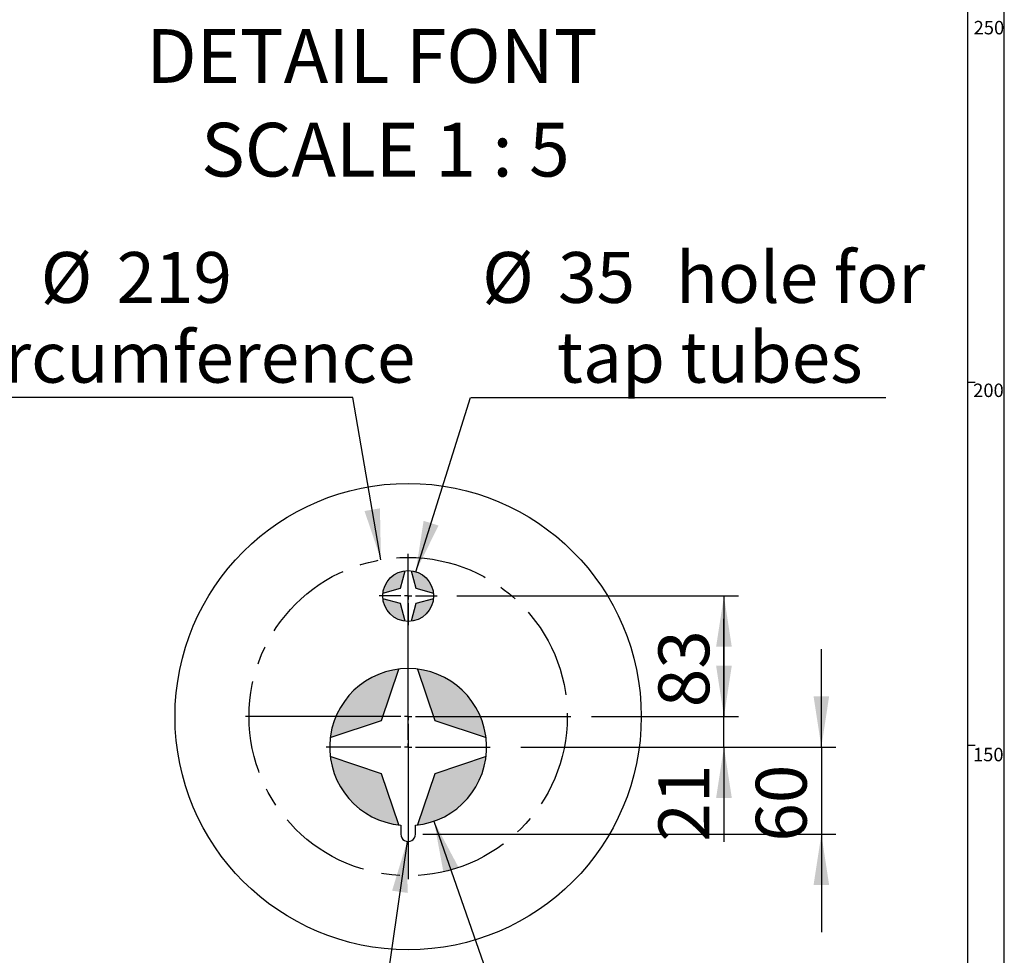
# Paper-space layout 'Layout1' of a CAD drawing. Extents: x -40 to 594, y 0 to 417.
# Drawn here: x 453 to 589, y 121 to 250 of the extents above; entities that cross this region are included whole.
import ezdxf

# ---------------------------------------------------------------- set-up
doc = ezdxf.new("R2010")
doc.units = 0
doc.linetypes.add('CENTERX2', pattern=[20.32, 12.7, -2.54, 2.54, -2.54])
doc.layers.get('0').update_dxf_attribs({"linetype": 'CONTINUOUS'})
doc.styles.add('SLDTEXTSTYLE2', font='TXT', dxfattribs={"width": 0.605})
doc.dimstyles.new('SLDDIMSTYLE0', dxfattribs={"dimtxt": 5.172414, "dimasz": 7, "dimexe": 0, "dimexo": 0.0625, "dimgap": 1.293103, "dimtad": 1, "dimlfac": 5, "dimrnd": 1e-09, "dimzin": 12, "dimtxsty": 'SLDTEXTSTYLE2', "dimsah": 1, "dimcen": 0.09, "dimazin": 3, "dimtfac": 1, "dimtmove": 0, "dimatfit": 3, "dimtolj": 1, "dimtzin": 12})
doc.dimstyles.new('SLDDIMSTYLE1', dxfattribs={"dimtxt": 5.172414, "dimasz": 7, "dimexe": 0, "dimexo": 0.0625, "dimgap": 1.293103, "dimtad": 1, "dimlfac": 5, "dimrnd": 1e-09, "dimzin": 12, "dimtxsty": 'SLDTEXTSTYLE2', "dimsah": 1, "dimcen": 0.09, "dimazin": 3, "dimtfac": 1, "dimtofl": 0, "dimtmove": 0, "dimatfit": 3, "dimtolj": 1, "dimtzin": 12})
doc.dimstyles.new('SLDDIMSTYLE4', dxfattribs={"dimtxt": 5.172414, "dimasz": 7, "dimexe": 0, "dimexo": 0.0625, "dimgap": 1.293103, "dimtad": 0, "dimtih": 1, "dimtoh": 1, "dimdec": 0, "dimlfac": 5, "dimrnd": 1e-09, "dimzin": 12, "dimtxsty": 'SLDTEXTSTYLE2', "dimblk1": 'NONE', "dimblk2": 'NONE', "dimsah": 1, "dimcen": 0, "dimazin": 3, "dimtfac": 1, "dimtdec": 0, "dimtmove": 0, "dimatfit": 3, "dimtolj": 1, "dimtzin": 12})
doc.dimstyles.new('SLDDIMSTYLE7', dxfattribs={"dimtxt": 5.172414, "dimasz": 7, "dimexe": 0, "dimexo": 0.0625, "dimgap": 1.293103, "dimtad": 0, "dimtih": 1, "dimtoh": 1, "dimdec": 0, "dimlfac": 5, "dimrnd": 1e-09, "dimzin": 12, "dimtxsty": 'SLDTEXTSTYLE2', "dimblk1": 'NONE', "dimblk2": 'NONE', "dimsah": 1, "dimcen": 0, "dimazin": 3, "dimtfac": 1, "dimtdec": 0, "dimtmove": 0, "dimatfit": 3, "dimtolj": 1, "dimtzin": 12})

# ---------------------------------------------------------------- blocks, each defined once
blk = doc.blocks.new('SW_NOTE_26')
at = {"color": 0, "linetype": 'CONTINUOUS', "char_height": 7.3892, "attachment_point": 2, "style": 'SLDTEXTSTYLE2'}
for s, insert in [('DETAIL FONT', (36.56, 9.53)), ('SCALE 1 : 5', (38.42, -3.36))]:
    blk.add_mtext(s, dxfattribs=dict(at, insert=insert))
blk = doc.blocks.new('_D_17')
at = {"color": 7, "linetype": 'CONTINUOUS'}
blk.add_line((499.31, 197.88), (443.84, 197.88), dxfattribs=at)
at = {"color": 7, "linetype": 'CONTINUOUS', "char_height": 7, "attachment_point": 1, "style": 'SLDTEXTSTYLE2'}
for s, insert in [('%%c', (456.36, 217.89, 0.12)), ('219', (466.79, 217.89, 0.12)), ('circumference', (443.84, 206.91, 0.12))]:
    blk.add_mtext(s, dxfattribs=dict(at, insert=insert))
blk = doc.blocks.new('_NONE')
blk = doc.blocks.new('_D_18')
at = {"color": 7, "linetype": 'CONTINUOUS'}
for p, q in [((550.41, 153.96), (550.41, 167.42)), ((532.87, 153.96), (552.41, 153.96)), ((550.41, 149.76), (550.41, 153.96)), ((522.46, 149.76), (552.41, 149.76)), ((550.41, 149.76), (550.41, 136.74))]:
    blk.add_line(p, q, dxfattribs=at)
for points in [[(550.41, 153.96), (551.49, 160.96), (549.33, 160.96)], [(550.41, 149.76), (549.33, 142.76), (551.49, 142.76)]]:
    blk.add_solid(points, dxfattribs=at)
at = {"color": 7, "linetype": 'CONTINUOUS', "insert": (541.39, 136.74, 0.12), "char_height": 7, "attachment_point": 1, "rotation": 90, "style": 'SLDTEXTSTYLE2'}
blk.add_mtext('21', dxfattribs=at)
blk = doc.blocks.new('_D_20')
at = {"color": 7, "linetype": 'CONTINUOUS'}
for p, q in [((513.64, 170.56), (552.41, 170.56)), ((550.41, 170.56), (550.41, 153.96)), ((532.16, 153.96), (552.41, 153.96))]:
    blk.add_line(p, q, dxfattribs=at)
for points in [[(550.41, 170.56), (549.33, 163.56), (551.49, 163.56)], [(550.41, 153.96), (551.49, 160.96), (549.33, 160.96)]]:
    blk.add_solid(points, dxfattribs=at)
at = {"color": 7, "linetype": 'CONTINUOUS', "insert": (541.39, 155.24, 0.12), "char_height": 7, "attachment_point": 1, "rotation": 90, "style": 'SLDTEXTSTYLE2'}
blk.add_mtext('83', dxfattribs=at)
blk = doc.blocks.new('_D_21')
at = {"color": 7, "linetype": 'CONTINUOUS'}
for p, q in [((563.82, 149.76), (563.82, 163.22)), ((522.46, 149.76), (565.82, 149.76)), ((563.82, 149.76), (563.82, 137.76)), ((508.94, 137.76), (565.82, 137.76)), ((563.82, 137.76), (563.82, 124.3))]:
    blk.add_line(p, q, dxfattribs=at)
for points in [[(563.82, 149.76), (564.89, 156.76), (562.74, 156.76)], [(563.82, 137.76), (562.74, 130.76), (564.89, 130.76)]]:
    blk.add_solid(points, dxfattribs=at)
at = {"color": 7, "linetype": 'CONTINUOUS', "insert": (554.79, 136.74, 0.12), "char_height": 7, "attachment_point": 1, "rotation": 90, "style": 'SLDTEXTSTYLE2'}
blk.add_mtext('60', dxfattribs=at)
blk = doc.blocks.new('_D_23')
at = {"color": 7, "linetype": 'CONTINUOUS'}
blk.add_line((515.55, 197.88), (572.7, 197.88), dxfattribs=at)
at = {"color": 7, "linetype": 'CONTINUOUS', "char_height": 7, "attachment_point": 1, "style": 'SLDTEXTSTYLE2'}
for s, insert in [('%%c', (517.13, 217.89, 0.12)), ('hole for', (543.79, 217.89, 0.12)), ('35', (527.57, 217.89, 0.12)), ('tap tubes', (527.4, 206.91, 0.12))]:
    blk.add_mtext(s, dxfattribs=dict(at, insert=insert))
blk = doc.blocks.new('SW_CENTERMARKSYMBOL_2')
at = {"color": 0, "linetype": 'CONTINUOUS'}
for p, q in [((0, 1), (0, 22.4)), ((-1, 0), (-22.4, 0)), ((0, 0), (-0.5, 0)), ((0, 0), (0, 0.5)), ((0, 0), (0, -0.5)), ((0, 0), (0.5, 0)), ((1, 0), (22.4, 0)), ((0, -1), (0, -22.4))]:
    blk.add_line(p, q, dxfattribs=at)
blk = doc.blocks.new('SW_CENTERMARKSYMBOL_3')
at = {"color": 0, "linetype": 'CONTINUOUS'}
for p, q in [((0, 1), (0, 11.3)), ((-1, 0), (-11.3, 0)), ((0, 0), (-0.5, 0)), ((0, 0), (0, 0.5)), ((0, 0), (0, -0.5)), ((0, 0), (0.5, 0)), ((1, 0), (11.3, 0)), ((0, -1), (0, -11.3))]:
    blk.add_line(p, q, dxfattribs=at)
blk = doc.blocks.new('SW_CENTERMARKSYMBOL_4')
at = {"color": 0, "linetype": 'CONTINUOUS'}
for p, q in [((0, 1), (0, 4)), ((-1, 0), (-4, 0)), ((0, 0), (-0.5, 0)), ((0, 0), (0, 0.5)), ((0, 0), (0, -0.5)), ((0, 0), (0.5, 0)), ((1, 0), (4, 0)), ((0, -1), (0, -4))]:
    blk.add_line(p, q, dxfattribs=at)

psp = doc.layouts.get("Layout1")

# ---------------------------------------------------------------- hatches: boundary and pattern name
at = {"linetype": 'CONTINUOUS'}
for points in [[(503.4982, 171.2023), (503.4776, 171.0804), (503.4613, 170.9579), (505.8777, 171.6186), (506.5384, 174.035), (506.4159, 174.0187), (506.294, 173.9981), (506.173, 173.9732), (506.0529, 173.9441), (505.9339, 173.9107), (505.8162, 173.8732), (505.6998, 173.8315), (505.5851, 173.7857), (505.472, 173.7359), (505.3607, 173.6822), (505.2514, 173.6246), (505.1442, 173.5631), (505.0392, 173.4979), (504.9366, 173.429), (504.8365, 173.3566), (504.739, 173.2806), (504.6443, 173.2013), (504.5524, 173.1186), (504.4635, 173.0328), (504.3777, 172.9439), (504.295, 172.852), (504.2157, 172.7573), (504.1397, 172.6598), (504.0673, 172.5597), (503.9984, 172.4571), (503.9332, 172.3521), (503.8717, 172.2449), (503.8141, 172.1356), (503.7604, 172.0243), (503.7106, 171.9112), (503.6648, 171.7965), (503.6231, 171.6801), (503.5856, 171.5624), (503.5522, 171.4434), (503.5231, 171.3233)], [(507.3384, 174.035), (507.999, 171.6186), (510.4154, 170.9579), (510.3991, 171.0804), (510.3785, 171.2023), (510.3536, 171.3233), (510.3245, 171.4434), (510.2911, 171.5624), (510.2536, 171.6801), (510.2119, 171.7965), (510.1661, 171.9112), (510.1164, 172.0243), (510.0626, 172.1356), (510.005, 172.2449), (509.9435, 172.3521), (509.8783, 172.4571), (509.8094, 172.5597), (509.737, 172.6598), (509.661, 172.7573), (509.5817, 172.852), (509.4991, 172.9439), (509.4132, 173.0328), (509.3243, 173.1186), (509.2324, 173.2013), (509.1377, 173.2806), (509.0402, 173.3566), (508.9401, 173.429), (508.8375, 173.4979), (508.7325, 173.5631), (508.6253, 173.6246), (508.516, 173.6822), (508.4048, 173.7359), (508.2917, 173.7857), (508.1769, 173.8315), (508.0605, 173.8732), (507.9428, 173.9107), (507.8238, 173.9441), (507.7037, 173.9732), (507.5827, 173.9981), (507.4609, 174.0187)], [(506.294, 167.1178), (506.4159, 167.0972), (506.5384, 167.0809), (505.8777, 169.4973), (503.4613, 170.1579), (503.4776, 170.0354), (503.4982, 169.9136), (503.5231, 169.7926), (503.5522, 169.6725), (503.5856, 169.5535), (503.6231, 169.4358), (503.6648, 169.3194), (503.7106, 169.2046), (503.7604, 169.0915), (503.8141, 168.9803), (503.8717, 168.871), (503.9332, 168.7638), (503.9984, 168.6588), (504.0673, 168.5562), (504.1397, 168.4561), (504.2157, 168.3586), (504.295, 168.2639), (504.3777, 168.172), (504.4635, 168.0831), (504.5524, 167.9972), (504.6443, 167.9146), (504.739, 167.8353), (504.8365, 167.7593), (504.9366, 167.6869), (505.0392, 167.618), (505.1442, 167.5528), (505.2514, 167.4913), (505.3607, 167.4337), (505.472, 167.3799), (505.5851, 167.3302), (505.6998, 167.2844), (505.8162, 167.2427), (505.9339, 167.2052), (506.0529, 167.1718), (506.173, 167.1427)], [(510.4154, 170.1579), (507.999, 169.4973), (507.3384, 167.0809), (507.4609, 167.0972), (507.5827, 167.1178), (507.7037, 167.1427), (507.8238, 167.1718), (507.9428, 167.2052), (508.0605, 167.2427), (508.1769, 167.2844), (508.2917, 167.3302), (508.4048, 167.3799), (508.516, 167.4337), (508.6253, 167.4913), (508.7325, 167.5528), (508.8375, 167.618), (508.9401, 167.6869), (509.0402, 167.7593), (509.1377, 167.8353), (509.2324, 167.9146), (509.3243, 167.9972), (509.4132, 168.0831), (509.4991, 168.172), (509.5817, 168.2639), (509.661, 168.3586), (509.737, 168.4561), (509.8094, 168.5562), (509.8783, 168.6588), (509.9435, 168.7638), (510.005, 168.871), (510.0626, 168.9803), (510.1164, 169.0915), (510.1661, 169.2046), (510.2119, 169.3194), (510.2536, 169.4358), (510.2911, 169.5535), (510.3245, 169.6725), (510.3536, 169.7926), (510.3785, 169.9136), (510.3991, 170.0354)], [(496.2705, 151.4423), (496.2169, 151.0579), (503.2614, 153.4349), (505.6384, 160.4794), (505.254, 160.4258), (504.8719, 160.3584), (504.4924, 160.2773), (504.1161, 160.1827), (503.7434, 160.0746), (503.3749, 159.9531), (503.0109, 159.8185), (502.652, 159.6709), (502.2987, 159.5106), (501.9513, 159.3376), (501.6104, 159.1523), (501.2764, 158.9548), (500.9496, 158.7455), (500.6306, 158.5245), (500.3198, 158.2923), (500.0175, 158.049), (499.7241, 157.795), (499.44, 157.5307), (499.1656, 157.2563), (498.9013, 156.9722), (498.6473, 156.6788), (498.404, 156.3765), (498.1718, 156.0657), (497.9508, 155.7467), (497.7415, 155.4199), (497.544, 155.0859), (497.3587, 154.745), (497.1857, 154.3976), (497.0254, 154.0443), (496.8778, 153.6854), (496.7432, 153.3214), (496.6217, 152.9529), (496.5136, 152.5802), (496.419, 152.2039), (496.3379, 151.8244)], [(508.6227, 160.4258), (508.2384, 160.4794), (510.6153, 153.4349), (517.6598, 151.0579), (517.6062, 151.4423), (517.5388, 151.8244), (517.4577, 152.2039), (517.3631, 152.5802), (517.255, 152.9529), (517.1335, 153.3214), (516.9989, 153.6854), (516.8514, 154.0443), (516.691, 154.3976), (516.518, 154.745), (516.3327, 155.0859), (516.1352, 155.4199), (515.9259, 155.7467), (515.7049, 156.0657), (515.4727, 156.3765), (515.2294, 156.6788), (514.9754, 156.9722), (514.7111, 157.2563), (514.4367, 157.5307), (514.1526, 157.795), (513.8592, 158.049), (513.5569, 158.2923), (513.2461, 158.5245), (512.9271, 158.7455), (512.6003, 158.9548), (512.2663, 159.1523), (511.9254, 159.3376), (511.578, 159.5106), (511.2247, 159.6709), (510.8658, 159.8185), (510.5018, 159.9531), (510.1333, 160.0746), (509.7606, 160.1827), (509.3843, 160.2773), (509.0048, 160.3584)], [(505.254, 139.0901), (505.6384, 139.0365), (503.2614, 146.081), (496.2169, 148.4579), (496.2705, 148.0736), (496.3379, 147.6915), (496.419, 147.312), (496.5136, 146.9357), (496.6217, 146.563), (496.7432, 146.1945), (496.8778, 145.8305), (497.0254, 145.4716), (497.1857, 145.1183), (497.3587, 144.7709), (497.544, 144.43), (497.7415, 144.096), (497.9508, 143.7692), (498.1718, 143.4502), (498.404, 143.1394), (498.6473, 142.8371), (498.9013, 142.5437), (499.1656, 142.2596), (499.44, 141.9852), (499.7241, 141.7209), (500.0175, 141.4669), (500.3198, 141.2236), (500.6306, 140.9914), (500.9496, 140.7704), (501.2764, 140.5611), (501.6104, 140.3636), (501.9513, 140.1783), (502.2987, 140.0053), (502.652, 139.8449), (503.0109, 139.6974), (503.3749, 139.5628), (503.7434, 139.4413), (504.1161, 139.3332), (504.4924, 139.2386), (504.8719, 139.1575)], [(517.6062, 148.0736), (517.6598, 148.4579), (510.6153, 146.081), (508.2384, 139.0365), (508.6227, 139.0901), (509.0048, 139.1575), (509.3843, 139.2386), (509.7606, 139.3332), (510.1333, 139.4413), (510.5018, 139.5628), (510.8658, 139.6974), (511.2247, 139.8449), (511.578, 140.0053), (511.9254, 140.1783), (512.2663, 140.3636), (512.6003, 140.5611), (512.9271, 140.7704), (513.2461, 140.9914), (513.5569, 141.2236), (513.8592, 141.4669), (514.1526, 141.7209), (514.4367, 141.9852), (514.7111, 142.2596), (514.9754, 142.5437), (515.2294, 142.8371), (515.4727, 143.1394), (515.7049, 143.4502), (515.9259, 143.7692), (516.1352, 144.096), (516.3327, 144.43), (516.518, 144.7709), (516.691, 145.1183), (516.8514, 145.4716), (516.9989, 145.8305), (517.1335, 146.1945), (517.255, 146.563), (517.3631, 146.9357), (517.4577, 147.312), (517.5388, 147.6915)]]:
    psp.add_hatch(color=7, dxfattribs=at).paths.add_polyline_path(points, flags=0)

# ---------------------------------------------------------------- linework, layer by layer
at = {"color": 7, "linetype": 'CONTINUOUS'}
for p, q in [((589, 54), (589, 415)), ((584, 54), (584, 410)), ((584, 200), (585, 200)), ((503.1936, 175.5354), (499.315, 197.8844)), ((507.9898, 173.8963), (515.5452, 197.8844)), ((505.8777, 171.6186), (506.5384, 174.035)), ((507.3384, 174.035), (507.999, 171.6186)), ((503.4613, 170.9579), (505.8777, 171.6186)), ((507.999, 171.6186), (510.4154, 170.9579)), ((505.8777, 169.4973), (503.4613, 170.1579)), ((506.5384, 167.0809), (505.8777, 169.4973)), ((507.999, 169.4973), (507.3384, 167.0809)), ((510.4154, 170.1579), (507.999, 169.4973)), ((503.2614, 153.4349), (505.6384, 160.4794)), ((508.2384, 160.4794), (510.6153, 153.4349)), ((496.2169, 151.0579), (503.2614, 153.4349)), ((510.6153, 153.4349), (517.6598, 151.0579)), ((584, 150), (585, 150)), ((503.2614, 146.081), (496.2169, 148.4579)), ((517.6598, 148.4579), (510.6153, 146.081)), ((505.6384, 139.0365), (503.2614, 146.081)), ((510.6153, 146.081), (508.2384, 139.0365)), ((505.9384, 139.0043), (505.9384, 137.7579)), ((507.9384, 137.7579), (507.9384, 139.0043)), ((510.497, 139.5611), (525.135, 97.6179)), ((506.7956, 136.7682), (499.8495, 88.6151))]:
    psp.add_line(p, q, dxfattribs=at)
for centre, radius in [((506.9384, 153.9584), 32.0906), ((506.9384, 170.5579), 3.5)]:
    psp.add_circle(centre, radius, dxfattribs=at)
at = {"color": 7, "linetype": 'CENTERX2'}
psp.add_circle((506.9384, 153.9579), 21.9, dxfattribs=at)
at = {"color": 7, "linetype": 'CONTINUOUS'}
for centre, radius, start, end in [((506.9384, 149.7579), 10.8, 275.312775, 264.687225), ((506.9384, 137.7579), 1, 179.999984, 0.000016)]:
    psp.add_arc(centre, radius, start, end, dxfattribs=at)
for points in [[(503.1936, 175.5354), (503.0577, 182.6165), (500.9356, 182.2482)], [(507.9898, 173.8963), (511.1199, 180.2494), (509.0655, 180.8965)], [(510.497, 139.5611), (511.7868, 132.5972), (513.8203, 133.3069)], [(506.7956, 136.7682), (504.7303, 129.9937), (506.8621, 129.6861)]]:
    psp.add_solid(points, dxfattribs=at)

# ---------------------------------------------------------------- block references
for name, p in [('SW_NOTE_26', (465.3914, 239.0316)), ('SW_CENTERMARKSYMBOL_2', (506.9384, 153.9579)), ('SW_CENTERMARKSYMBOL_4', (506.9384, 170.5579)), ('SW_CENTERMARKSYMBOL_3', (506.9384, 149.7579))]:
    psp.add_blockref(name, p, dxfattribs=at)

# ---------------------------------------------------------------- texts
at = {"color": 7, "linetype": 'CONTINUOUS', "char_height": 1.85208, "attachment_point": 1, "style": 'SLDTEXTSTYLE2'}
for s, insert in [('250', (584.7793, 249.6964)), ('200', (584.7158, 199.7848)), ('150', (584.6899, 149.6575))]:
    psp.add_mtext(s, dxfattribs=dict(at, insert=insert))

# ---------------------------------------------------------------- dimensions: what is measured, and where the dimension line sits
at = {"color": 7, "linetype": 'CONTINUOUS'}
for p1, text, dimstyle, picture, middle in [((6.6346, 2.2322), '<> hole for\\Ptap tubes', 'SLDDIMSTYLE7', '_D_23', (544.9164, 208.8997)), ((41.9099, 12.7281), '<>\\Pcircumference', 'SLDDIMSTYLE4', '_D_17', (470.7823, 208.8997))]:
    dim = psp.add_diameter_dim_2p(p1=p1, p2=(0, 0), text=text, dimstyle=dimstyle, dxfattribs=at)
    dim.commit()
    dim.dimension.update_dxf_attribs({"geometry": picture, "text_midpoint": middle, "dimtype": 163})
for base, p1, p2, dimstyle, picture, middle in [((544.9164, 153.9579), (506.9384, 170.5579), (517.9384, 153.9579), 'SLDDIMSTYLE1', '_D_20', (544.9164, 162.2579)), ((544.9164, 153.9579), (506.9384, 149.7579), (517.9384, 153.9579), 'SLDDIMSTYLE0', '_D_18', (544.9164, 143.7561)), ((558.3232, 137.7579), (506.9384, 149.7579), (506.9384, 137.7579), 'SLDDIMSTYLE0', '_D_21', (558.3232, 143.7579))]:
    dim = psp.add_linear_dim(base=base, p1=p1, p2=p2, angle=90, dimstyle=dimstyle, dxfattribs=at)
    dim.commit()
    dim.dimension.update_dxf_attribs({"geometry": picture, "text_midpoint": middle, "dimtype": 160})

doc.saveas('drawing.dxf')
